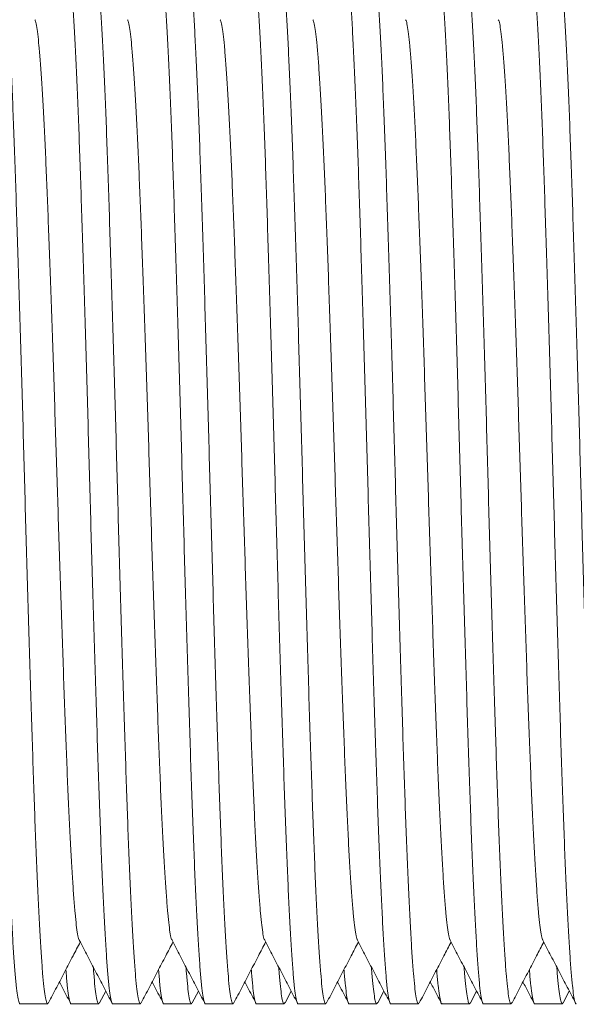
# Model space of a CAD drawing. Units: millimetres. Extents: x -159 to 492, y -177 to 435.
# Drawn here: x 45 to 56, y -157 to -138 of the extents above; entities that cross this region are included whole.
import ezdxf

# ---------------------------------------------------------------- set-up
doc = ezdxf.new("R2010")
doc.units = ezdxf.units.MM

msp = doc.modelspace()

# ---------------------------------------------------------------- linework, layer by layer
at = {"color": 7, "linetype": 'Continuous', "lineweight": 0}
for p, q in [((46.861, -157.38), (46.982, -157.148)), ((48.675, -157.38), (48.796, -157.148)), ((50.489, -157.38), (50.61, -157.148)), ((52.303, -157.38), (52.424, -157.148)), ((54.117, -157.38), (54.238, -157.148)), ((55.931, -157.38), (56.052, -157.148)), ((45.305, -157.396), (45.845, -157.396)), ((46.305, -157.396), (46.845, -157.396)), ((47.119, -157.396), (47.659, -157.396)), ((48.119, -157.396), (48.659, -157.396)), ((48.933, -157.396), (49.473, -157.396)), ((49.933, -157.396), (50.473, -157.396)), ((50.747, -157.396), (51.287, -157.396)), ((51.747, -157.396), (52.287, -157.396)), ((52.561, -157.396), (53.101, -157.396)), ((53.561, -157.396), (54.101, -157.396)), ((54.375, -157.396), (54.915, -157.396)), ((55.375, -157.396), (55.915, -157.396))]:
    msp.add_line(p, q, dxfattribs=at)
for points, knots in [([(45.305, -157.395), (45.305, -157.395), (45.296, -157.408), (45.279, -157.361), (45.253, -157.247), (45.228, -157.047), (45.203, -156.775), (45.179, -156.43), (45.153, -156.014), (45.128, -155.532), (45.102, -154.987), (45.077, -154.38), (45.052, -153.719), (45.027, -153.007), (45.002, -152.249), (44.977, -151.447), (44.951, -150.612), (44.926, -149.754), (44.9, -148.884), (44.875, -148.007), (44.851, -147.122), (44.826, -146.232), (44.801, -145.339), (44.775, -144.454), (44.749, -143.589), (44.723, -142.757), (44.698, -141.969), (44.674, -141.228), (44.65, -140.532), (44.625, -139.877), (44.599, -139.27), (44.573, -138.719), (44.547, -138.234), (44.522, -137.821), (44.497, -137.484), (44.473, -137.222), (44.448, -137.033), (44.423, -136.922), (44.401, -136.881), (44.387, -136.91), (44.382, -136.921)], [0, 0, 0, 0, 0.000566, 0.028291, 0.055906, 0.083308, 0.110461, 0.137823, 0.164921, 0.19214, 0.219378, 0.246531, 0.273987, 0.301165, 0.328465, 0.356016, 0.383714, 0.410956, 0.438133, 0.465142, 0.491886, 0.519118, 0.546624, 0.5743, 0.602037, 0.629728, 0.656776, 0.683575, 0.710272, 0.73724, 0.764888, 0.792622, 0.820332, 0.847911, 0.875252, 0.901924, 0.928848, 0.955975, 0.983205, 1, 1, 1, 1]), ([(44.938, -136.897), (44.938, -136.896), (44.947, -136.883), (44.964, -136.93), (44.99, -137.044), (45.015, -137.244), (45.039, -137.517), (45.064, -137.862), (45.09, -138.277), (45.115, -138.759), (45.141, -139.305), (45.166, -139.911), (45.191, -140.572), (45.216, -141.285), (45.24, -142.043), (45.266, -142.845), (45.292, -143.68), (45.317, -144.537), (45.343, -145.407), (45.368, -146.285), (45.392, -147.17), (45.416, -148.06), (45.442, -148.953), (45.468, -149.837), (45.494, -150.703), (45.519, -151.534), (45.545, -152.323), (45.569, -153.063), (45.593, -153.759), (45.618, -154.414), (45.643, -155.022), (45.669, -155.573), (45.695, -156.057), (45.721, -156.47), (45.746, -156.807), (45.77, -157.069), (45.795, -157.258), (45.82, -157.369), (45.842, -157.411), (45.856, -157.381), (45.861, -157.37)], [0, 0, 0, 0, 0.000566, 0.028291, 0.055906, 0.083308, 0.110461, 0.137823, 0.164921, 0.19214, 0.219378, 0.246531, 0.273987, 0.301165, 0.328465, 0.356016, 0.383714, 0.410956, 0.438133, 0.465142, 0.491886, 0.519118, 0.546624, 0.5743, 0.602037, 0.629728, 0.656776, 0.683575, 0.710272, 0.73724, 0.764888, 0.792622, 0.820332, 0.847911, 0.875252, 0.901924, 0.928848, 0.955975, 0.983205, 1, 1, 1, 1]), ([(47.119, -157.395), (47.119, -157.395), (47.11, -157.408), (47.093, -157.361), (47.067, -157.247), (47.042, -157.047), (47.017, -156.775), (46.993, -156.43), (46.967, -156.014), (46.942, -155.532), (46.916, -154.987), (46.891, -154.38), (46.866, -153.719), (46.841, -153.007), (46.816, -152.249), (46.791, -151.447), (46.765, -150.612), (46.74, -149.754), (46.714, -148.884), (46.689, -148.007), (46.665, -147.122), (46.64, -146.232), (46.615, -145.339), (46.589, -144.454), (46.563, -143.589), (46.537, -142.757), (46.512, -141.969), (46.488, -141.228), (46.464, -140.532), (46.439, -139.877), (46.413, -139.27), (46.387, -138.719), (46.361, -138.234), (46.336, -137.821), (46.311, -137.484), (46.287, -137.222), (46.262, -137.033), (46.237, -136.922), (46.215, -136.881), (46.201, -136.91), (46.196, -136.921)], [0, 0, 0, 0, 0.000566, 0.028291, 0.055906, 0.083308, 0.110461, 0.137823, 0.164921, 0.19214, 0.219378, 0.246531, 0.273987, 0.301165, 0.328465, 0.356016, 0.383714, 0.410956, 0.438133, 0.465142, 0.491886, 0.519118, 0.546624, 0.5743, 0.602037, 0.629728, 0.656776, 0.683575, 0.710272, 0.73724, 0.764888, 0.792622, 0.820332, 0.847911, 0.875252, 0.901924, 0.928848, 0.955975, 0.983205, 1, 1, 1, 1]), ([(46.752, -136.897), (46.752, -136.896), (46.761, -136.883), (46.778, -136.93), (46.804, -137.044), (46.829, -137.244), (46.853, -137.517), (46.878, -137.862), (46.904, -138.277), (46.929, -138.759), (46.955, -139.305), (46.98, -139.911), (47.005, -140.572), (47.03, -141.285), (47.054, -142.043), (47.08, -142.845), (47.106, -143.68), (47.131, -144.537), (47.157, -145.407), (47.182, -146.285), (47.206, -147.17), (47.23, -148.06), (47.256, -148.953), (47.282, -149.837), (47.308, -150.703), (47.333, -151.534), (47.359, -152.323), (47.383, -153.063), (47.407, -153.759), (47.432, -154.414), (47.457, -155.022), (47.483, -155.573), (47.509, -156.057), (47.535, -156.47), (47.56, -156.807), (47.584, -157.069), (47.609, -157.258), (47.634, -157.369), (47.656, -157.411), (47.67, -157.381), (47.675, -157.37)], [0, 0, 0, 0, 0.000566, 0.028291, 0.055906, 0.083308, 0.110461, 0.137823, 0.164921, 0.19214, 0.219378, 0.246531, 0.273987, 0.301165, 0.328465, 0.356016, 0.383714, 0.410956, 0.438133, 0.465142, 0.491886, 0.519118, 0.546624, 0.5743, 0.602037, 0.629728, 0.656776, 0.683575, 0.710272, 0.73724, 0.764888, 0.792622, 0.820332, 0.847911, 0.875252, 0.901924, 0.928848, 0.955975, 0.983205, 1, 1, 1, 1]), ([(48.933, -157.395), (48.933, -157.395), (48.924, -157.408), (48.907, -157.361), (48.881, -157.247), (48.856, -157.047), (48.831, -156.775), (48.807, -156.43), (48.781, -156.014), (48.756, -155.532), (48.73, -154.987), (48.705, -154.38), (48.68, -153.719), (48.655, -153.007), (48.63, -152.249), (48.605, -151.447), (48.579, -150.612), (48.554, -149.754), (48.528, -148.884), (48.503, -148.007), (48.479, -147.122), (48.454, -146.232), (48.429, -145.339), (48.403, -144.454), (48.377, -143.589), (48.351, -142.757), (48.326, -141.969), (48.302, -141.228), (48.278, -140.532), (48.253, -139.877), (48.227, -139.27), (48.201, -138.719), (48.175, -138.234), (48.15, -137.821), (48.125, -137.484), (48.101, -137.222), (48.076, -137.033), (48.051, -136.922), (48.029, -136.881), (48.015, -136.91), (48.01, -136.921)], [0, 0, 0, 0, 0.000566, 0.028291, 0.055906, 0.083308, 0.110461, 0.137823, 0.164921, 0.19214, 0.219378, 0.246531, 0.273987, 0.301165, 0.328465, 0.356016, 0.383714, 0.410956, 0.438133, 0.465142, 0.491886, 0.519118, 0.546624, 0.5743, 0.602037, 0.629728, 0.656776, 0.683575, 0.710272, 0.73724, 0.764888, 0.792622, 0.820332, 0.847911, 0.875252, 0.901924, 0.928848, 0.955975, 0.983205, 1, 1, 1, 1]), ([(48.566, -136.897), (48.566, -136.896), (48.575, -136.883), (48.592, -136.93), (48.618, -137.044), (48.643, -137.244), (48.667, -137.517), (48.692, -137.862), (48.718, -138.277), (48.743, -138.759), (48.769, -139.305), (48.794, -139.911), (48.819, -140.572), (48.844, -141.285), (48.868, -142.043), (48.894, -142.845), (48.92, -143.68), (48.945, -144.537), (48.971, -145.407), (48.996, -146.285), (49.02, -147.17), (49.044, -148.06), (49.07, -148.953), (49.096, -149.837), (49.122, -150.703), (49.147, -151.534), (49.173, -152.323), (49.197, -153.063), (49.221, -153.759), (49.246, -154.414), (49.271, -155.022), (49.297, -155.573), (49.323, -156.057), (49.349, -156.47), (49.374, -156.807), (49.398, -157.069), (49.423, -157.258), (49.448, -157.369), (49.47, -157.411), (49.484, -157.381), (49.489, -157.37)], [0, 0, 0, 0, 0.000566, 0.028291, 0.055906, 0.083308, 0.110461, 0.137823, 0.164921, 0.19214, 0.219378, 0.246531, 0.273987, 0.301165, 0.328465, 0.356016, 0.383714, 0.410956, 0.438133, 0.465142, 0.491886, 0.519118, 0.546624, 0.5743, 0.602037, 0.629728, 0.656776, 0.683575, 0.710272, 0.73724, 0.764888, 0.792622, 0.820332, 0.847911, 0.875252, 0.901924, 0.928848, 0.955975, 0.983205, 1, 1, 1, 1]), ([(50.747, -157.395), (50.747, -157.395), (50.738, -157.408), (50.721, -157.361), (50.695, -157.247), (50.67, -157.047), (50.645, -156.775), (50.621, -156.43), (50.595, -156.014), (50.57, -155.532), (50.544, -154.987), (50.519, -154.38), (50.494, -153.719), (50.469, -153.007), (50.444, -152.249), (50.419, -151.447), (50.393, -150.612), (50.368, -149.754), (50.342, -148.884), (50.317, -148.007), (50.293, -147.122), (50.268, -146.232), (50.243, -145.339), (50.217, -144.454), (50.191, -143.589), (50.165, -142.757), (50.14, -141.969), (50.116, -141.228), (50.092, -140.532), (50.067, -139.877), (50.041, -139.27), (50.015, -138.719), (49.989, -138.234), (49.964, -137.821), (49.939, -137.484), (49.915, -137.222), (49.89, -137.033), (49.865, -136.922), (49.843, -136.881), (49.829, -136.91), (49.824, -136.921)], [0, 0, 0, 0, 0.000566, 0.028291, 0.055906, 0.083308, 0.110461, 0.137823, 0.164921, 0.19214, 0.219378, 0.246531, 0.273987, 0.301165, 0.328465, 0.356016, 0.383714, 0.410956, 0.438133, 0.465142, 0.491886, 0.519118, 0.546624, 0.5743, 0.602037, 0.629728, 0.656776, 0.683575, 0.710272, 0.73724, 0.764888, 0.792622, 0.820332, 0.847911, 0.875252, 0.901924, 0.928848, 0.955975, 0.983205, 1, 1, 1, 1]), ([(50.38, -136.897), (50.38, -136.896), (50.389, -136.883), (50.406, -136.93), (50.432, -137.044), (50.457, -137.244), (50.481, -137.517), (50.506, -137.862), (50.532, -138.277), (50.557, -138.759), (50.583, -139.305), (50.608, -139.911), (50.633, -140.572), (50.658, -141.285), (50.682, -142.043), (50.708, -142.845), (50.734, -143.68), (50.759, -144.537), (50.785, -145.407), (50.81, -146.285), (50.834, -147.17), (50.858, -148.06), (50.884, -148.953), (50.91, -149.837), (50.936, -150.703), (50.961, -151.534), (50.987, -152.323), (51.011, -153.063), (51.035, -153.759), (51.06, -154.414), (51.085, -155.022), (51.111, -155.573), (51.137, -156.057), (51.163, -156.47), (51.188, -156.807), (51.212, -157.069), (51.237, -157.258), (51.262, -157.369), (51.284, -157.411), (51.298, -157.381), (51.303, -157.37)], [0, 0, 0, 0, 0.000566, 0.028291, 0.055906, 0.083308, 0.110461, 0.137823, 0.164921, 0.19214, 0.219378, 0.246531, 0.273987, 0.301165, 0.328465, 0.356016, 0.383714, 0.410956, 0.438133, 0.465142, 0.491886, 0.519118, 0.546624, 0.5743, 0.602037, 0.629728, 0.656776, 0.683575, 0.710272, 0.73724, 0.764888, 0.792622, 0.820332, 0.847911, 0.875252, 0.901924, 0.928848, 0.955975, 0.983205, 1, 1, 1, 1]), ([(52.561, -157.395), (52.561, -157.395), (52.552, -157.408), (52.535, -157.361), (52.509, -157.247), (52.484, -157.047), (52.459, -156.775), (52.435, -156.43), (52.409, -156.014), (52.384, -155.532), (52.358, -154.987), (52.333, -154.38), (52.308, -153.719), (52.283, -153.007), (52.258, -152.249), (52.233, -151.447), (52.207, -150.612), (52.182, -149.754), (52.156, -148.884), (52.131, -148.007), (52.107, -147.122), (52.082, -146.232), (52.057, -145.339), (52.031, -144.454), (52.005, -143.589), (51.979, -142.757), (51.954, -141.969), (51.93, -141.228), (51.906, -140.532), (51.881, -139.877), (51.855, -139.27), (51.829, -138.719), (51.803, -138.234), (51.778, -137.821), (51.753, -137.484), (51.729, -137.222), (51.704, -137.033), (51.679, -136.922), (51.657, -136.881), (51.643, -136.91), (51.638, -136.921)], [0, 0, 0, 0, 0.000566, 0.028291, 0.055906, 0.083308, 0.110461, 0.137823, 0.164921, 0.19214, 0.219378, 0.246531, 0.273987, 0.301165, 0.328465, 0.356016, 0.383714, 0.410956, 0.438133, 0.465142, 0.491886, 0.519118, 0.546624, 0.5743, 0.602037, 0.629728, 0.656776, 0.683575, 0.710272, 0.73724, 0.764888, 0.792622, 0.820332, 0.847911, 0.875252, 0.901924, 0.928848, 0.955975, 0.983205, 1, 1, 1, 1]), ([(52.194, -136.897), (52.194, -136.896), (52.203, -136.883), (52.22, -136.93), (52.246, -137.044), (52.271, -137.244), (52.295, -137.517), (52.32, -137.862), (52.346, -138.277), (52.371, -138.759), (52.397, -139.305), (52.422, -139.911), (52.447, -140.572), (52.472, -141.285), (52.496, -142.043), (52.522, -142.845), (52.548, -143.68), (52.573, -144.537), (52.599, -145.407), (52.624, -146.285), (52.648, -147.17), (52.672, -148.06), (52.698, -148.953), (52.724, -149.837), (52.75, -150.703), (52.775, -151.534), (52.801, -152.323), (52.825, -153.063), (52.849, -153.759), (52.874, -154.414), (52.899, -155.022), (52.925, -155.573), (52.951, -156.057), (52.977, -156.47), (53.002, -156.807), (53.026, -157.069), (53.051, -157.258), (53.076, -157.369), (53.098, -157.411), (53.112, -157.381), (53.117, -157.37)], [0, 0, 0, 0, 0.000566, 0.028291, 0.055906, 0.083308, 0.110461, 0.137823, 0.164921, 0.19214, 0.219378, 0.246531, 0.273987, 0.301165, 0.328465, 0.356016, 0.383714, 0.410956, 0.438133, 0.465142, 0.491886, 0.519118, 0.546624, 0.5743, 0.602037, 0.629728, 0.656776, 0.683575, 0.710272, 0.73724, 0.764888, 0.792622, 0.820332, 0.847911, 0.875252, 0.901924, 0.928848, 0.955975, 0.983205, 1, 1, 1, 1]), ([(54.375, -157.395), (54.375, -157.395), (54.366, -157.408), (54.349, -157.361), (54.323, -157.247), (54.298, -157.047), (54.273, -156.775), (54.249, -156.43), (54.223, -156.014), (54.198, -155.532), (54.172, -154.987), (54.147, -154.38), (54.122, -153.719), (54.097, -153.007), (54.072, -152.249), (54.047, -151.447), (54.021, -150.612), (53.996, -149.754), (53.97, -148.884), (53.945, -148.007), (53.921, -147.122), (53.896, -146.232), (53.871, -145.339), (53.845, -144.454), (53.819, -143.589), (53.793, -142.757), (53.768, -141.969), (53.744, -141.228), (53.72, -140.532), (53.695, -139.877), (53.669, -139.27), (53.643, -138.719), (53.617, -138.234), (53.592, -137.821), (53.567, -137.484), (53.543, -137.222), (53.518, -137.033), (53.493, -136.922), (53.471, -136.881), (53.457, -136.91), (53.452, -136.921)], [0, 0, 0, 0, 0.000566, 0.028291, 0.055906, 0.083308, 0.110461, 0.137823, 0.164921, 0.19214, 0.219378, 0.246531, 0.273987, 0.301165, 0.328465, 0.356016, 0.383714, 0.410956, 0.438133, 0.465142, 0.491886, 0.519118, 0.546624, 0.5743, 0.602037, 0.629728, 0.656776, 0.683575, 0.710272, 0.73724, 0.764888, 0.792622, 0.820332, 0.847911, 0.875252, 0.901924, 0.928848, 0.955975, 0.983205, 1, 1, 1, 1]), ([(54.008, -136.897), (54.008, -136.896), (54.017, -136.883), (54.034, -136.93), (54.06, -137.044), (54.085, -137.244), (54.109, -137.517), (54.134, -137.862), (54.16, -138.277), (54.185, -138.759), (54.211, -139.305), (54.236, -139.911), (54.261, -140.572), (54.286, -141.285), (54.31, -142.043), (54.336, -142.845), (54.362, -143.68), (54.387, -144.537), (54.413, -145.407), (54.438, -146.285), (54.462, -147.17), (54.486, -148.06), (54.512, -148.953), (54.538, -149.837), (54.564, -150.703), (54.589, -151.534), (54.615, -152.323), (54.639, -153.063), (54.663, -153.759), (54.688, -154.414), (54.713, -155.022), (54.739, -155.573), (54.765, -156.057), (54.791, -156.47), (54.816, -156.807), (54.84, -157.069), (54.865, -157.258), (54.89, -157.369), (54.912, -157.411), (54.926, -157.381), (54.931, -157.37)], [0, 0, 0, 0, 0.000566, 0.028291, 0.055906, 0.083308, 0.110461, 0.137823, 0.164921, 0.19214, 0.219378, 0.246531, 0.273987, 0.301165, 0.328465, 0.356016, 0.383714, 0.410956, 0.438133, 0.465142, 0.491886, 0.519118, 0.546624, 0.5743, 0.602037, 0.629728, 0.656776, 0.683575, 0.710272, 0.73724, 0.764888, 0.792622, 0.820332, 0.847911, 0.875252, 0.901924, 0.928848, 0.955975, 0.983205, 1, 1, 1, 1]), ([(56.189, -157.395), (56.189, -157.395), (56.18, -157.408), (56.163, -157.361), (56.137, -157.247), (56.112, -157.047), (56.087, -156.775), (56.063, -156.43), (56.037, -156.014), (56.012, -155.532), (55.986, -154.987), (55.961, -154.38), (55.936, -153.719), (55.911, -153.007), (55.886, -152.249), (55.861, -151.447), (55.835, -150.612), (55.81, -149.754), (55.784, -148.884), (55.759, -148.007), (55.735, -147.122), (55.71, -146.232), (55.685, -145.339), (55.659, -144.454), (55.633, -143.589), (55.607, -142.757), (55.582, -141.969), (55.558, -141.228), (55.534, -140.532), (55.509, -139.877), (55.483, -139.27), (55.457, -138.719), (55.431, -138.234), (55.406, -137.821), (55.381, -137.484), (55.357, -137.222), (55.332, -137.033), (55.307, -136.922), (55.285, -136.881), (55.271, -136.91), (55.266, -136.921)], [0, 0, 0, 0, 0.000566, 0.028291, 0.055906, 0.083308, 0.110461, 0.137823, 0.164921, 0.19214, 0.219378, 0.246531, 0.273987, 0.301165, 0.328465, 0.356016, 0.383714, 0.410956, 0.438133, 0.465142, 0.491886, 0.519118, 0.546624, 0.5743, 0.602037, 0.629728, 0.656776, 0.683575, 0.710272, 0.73724, 0.764888, 0.792622, 0.820332, 0.847911, 0.875252, 0.901924, 0.928848, 0.955975, 0.983205, 1, 1, 1, 1]), ([(55.822, -136.897), (55.822, -136.896), (55.831, -136.883), (55.848, -136.93), (55.874, -137.044), (55.899, -137.244), (55.923, -137.517), (55.948, -137.862), (55.974, -138.277), (55.999, -138.759), (56.025, -139.305), (56.05, -139.911), (56.075, -140.572), (56.1, -141.285), (56.124, -142.043), (56.15, -142.845), (56.176, -143.68), (56.201, -144.537), (56.227, -145.407), (56.252, -146.285), (56.276, -147.17), (56.3, -148.06), (56.326, -148.953), (56.352, -149.837), (56.378, -150.703), (56.403, -151.534), (56.429, -152.323), (56.453, -153.063), (56.477, -153.759), (56.502, -154.414), (56.527, -155.022), (56.553, -155.573), (56.579, -156.057), (56.605, -156.47), (56.63, -156.807), (56.654, -157.069), (56.679, -157.258), (56.704, -157.369), (56.726, -157.411), (56.74, -157.381), (56.745, -157.37)], [0, 0, 0, 0, 0.000566, 0.028291, 0.055906, 0.083308, 0.110461, 0.137823, 0.164921, 0.19214, 0.219378, 0.246531, 0.273987, 0.301165, 0.328465, 0.356016, 0.383714, 0.410956, 0.438133, 0.465142, 0.491886, 0.519118, 0.546624, 0.5743, 0.602037, 0.629728, 0.656776, 0.683575, 0.710272, 0.73724, 0.764888, 0.792622, 0.820332, 0.847911, 0.875252, 0.901924, 0.928848, 0.955975, 0.983205, 1, 1, 1, 1]), ([(46.464, -156.147), (46.461, -156.144), (46.45, -156.132), (46.43, -156.04), (46.405, -155.871), (46.381, -155.631), (46.356, -155.328), (46.331, -154.964), (46.305, -154.541), (46.28, -154.061), (46.254, -153.528), (46.229, -152.947), (46.205, -152.32), (46.18, -151.654), (46.154, -150.948), (46.129, -150.214), (46.103, -149.459), (46.078, -148.693), (46.053, -147.92), (46.028, -147.141), (46.004, -146.357), (45.978, -145.57), (45.953, -144.791), (45.927, -144.029), (45.901, -143.296), (45.876, -142.601), (45.851, -141.948), (45.827, -141.334), (45.802, -140.757), (45.777, -140.221), (45.751, -139.734), (45.725, -139.306), (45.699, -138.941), (45.674, -138.643), (45.65, -138.41), (45.626, -138.247), (45.607, -138.158), (45.596, -138.146), (45.593, -138.144)], [0, 0, 0, 0, 0.008579, 0.037852, 0.066898, 0.095681, 0.124686, 0.15341, 0.182263, 0.211136, 0.239919, 0.269023, 0.297832, 0.32677, 0.355975, 0.385335, 0.414213, 0.443021, 0.471651, 0.5, 0.528867, 0.558024, 0.58736, 0.616763, 0.646116, 0.674787, 0.703194, 0.731494, 0.760081, 0.789389, 0.818787, 0.84816, 0.877394, 0.906377, 0.934649, 0.963189, 0.991945, 1, 1, 1, 1]), ([(48.278, -156.147), (48.275, -156.144), (48.264, -156.132), (48.244, -156.04), (48.219, -155.871), (48.195, -155.631), (48.17, -155.328), (48.145, -154.964), (48.119, -154.541), (48.094, -154.061), (48.068, -153.528), (48.043, -152.947), (48.019, -152.32), (47.994, -151.654), (47.968, -150.948), (47.943, -150.214), (47.917, -149.459), (47.892, -148.693), (47.867, -147.92), (47.842, -147.141), (47.818, -146.357), (47.792, -145.57), (47.767, -144.791), (47.741, -144.029), (47.715, -143.296), (47.69, -142.601), (47.665, -141.948), (47.641, -141.334), (47.616, -140.757), (47.591, -140.221), (47.565, -139.734), (47.539, -139.306), (47.513, -138.941), (47.488, -138.643), (47.464, -138.41), (47.44, -138.247), (47.421, -138.158), (47.41, -138.146), (47.407, -138.144)], [0, 0, 0, 0, 0.008579, 0.037852, 0.066898, 0.095681, 0.124686, 0.15341, 0.182263, 0.211136, 0.239919, 0.269023, 0.297832, 0.32677, 0.355975, 0.385335, 0.414213, 0.443021, 0.471651, 0.5, 0.528867, 0.558024, 0.58736, 0.616763, 0.646116, 0.674787, 0.703194, 0.731494, 0.760081, 0.789389, 0.818787, 0.84816, 0.877394, 0.906377, 0.934649, 0.963189, 0.991945, 1, 1, 1, 1]), ([(50.092, -156.147), (50.089, -156.144), (50.078, -156.132), (50.058, -156.04), (50.033, -155.871), (50.009, -155.631), (49.984, -155.328), (49.959, -154.964), (49.933, -154.541), (49.908, -154.061), (49.882, -153.528), (49.857, -152.947), (49.833, -152.32), (49.808, -151.654), (49.782, -150.948), (49.757, -150.214), (49.731, -149.459), (49.706, -148.693), (49.681, -147.92), (49.656, -147.141), (49.632, -146.357), (49.606, -145.57), (49.581, -144.791), (49.555, -144.029), (49.529, -143.296), (49.504, -142.601), (49.479, -141.948), (49.455, -141.334), (49.43, -140.757), (49.405, -140.221), (49.379, -139.734), (49.353, -139.306), (49.327, -138.941), (49.302, -138.643), (49.278, -138.41), (49.254, -138.247), (49.235, -138.158), (49.224, -138.146), (49.221, -138.144)], [0, 0, 0, 0, 0.008579, 0.037852, 0.066898, 0.095681, 0.124686, 0.15341, 0.182263, 0.211136, 0.239919, 0.269023, 0.297832, 0.32677, 0.355975, 0.385335, 0.414213, 0.443021, 0.471651, 0.5, 0.528867, 0.558024, 0.58736, 0.616763, 0.646116, 0.674787, 0.703194, 0.731494, 0.760081, 0.789389, 0.818787, 0.84816, 0.877394, 0.906377, 0.934649, 0.963189, 0.991945, 1, 1, 1, 1]), ([(51.906, -156.147), (51.903, -156.144), (51.892, -156.132), (51.872, -156.04), (51.847, -155.871), (51.823, -155.631), (51.798, -155.328), (51.773, -154.964), (51.747, -154.541), (51.722, -154.061), (51.696, -153.528), (51.671, -152.947), (51.647, -152.32), (51.622, -151.654), (51.596, -150.948), (51.571, -150.214), (51.545, -149.459), (51.52, -148.693), (51.495, -147.92), (51.47, -147.141), (51.446, -146.357), (51.42, -145.57), (51.395, -144.791), (51.369, -144.029), (51.343, -143.296), (51.318, -142.601), (51.293, -141.948), (51.269, -141.334), (51.244, -140.757), (51.219, -140.221), (51.193, -139.734), (51.167, -139.306), (51.141, -138.941), (51.116, -138.643), (51.092, -138.41), (51.068, -138.247), (51.049, -138.158), (51.038, -138.146), (51.035, -138.144)], [0, 0, 0, 0, 0.008579, 0.037852, 0.066898, 0.095681, 0.124686, 0.15341, 0.182263, 0.211136, 0.239919, 0.269023, 0.297832, 0.32677, 0.355975, 0.385335, 0.414213, 0.443021, 0.471651, 0.5, 0.528867, 0.558024, 0.58736, 0.616763, 0.646116, 0.674787, 0.703194, 0.731494, 0.760081, 0.789389, 0.818787, 0.84816, 0.877394, 0.906377, 0.934649, 0.963189, 0.991945, 1, 1, 1, 1]), ([(53.72, -156.147), (53.717, -156.144), (53.706, -156.132), (53.686, -156.04), (53.661, -155.871), (53.637, -155.631), (53.612, -155.328), (53.587, -154.964), (53.561, -154.541), (53.536, -154.061), (53.51, -153.528), (53.485, -152.947), (53.461, -152.32), (53.436, -151.654), (53.41, -150.948), (53.385, -150.214), (53.359, -149.459), (53.334, -148.693), (53.309, -147.92), (53.284, -147.141), (53.26, -146.357), (53.234, -145.57), (53.209, -144.791), (53.183, -144.029), (53.157, -143.296), (53.132, -142.601), (53.107, -141.948), (53.083, -141.334), (53.058, -140.757), (53.033, -140.221), (53.007, -139.734), (52.981, -139.306), (52.955, -138.941), (52.93, -138.643), (52.906, -138.41), (52.882, -138.247), (52.863, -138.158), (52.852, -138.146), (52.849, -138.144)], [0, 0, 0, 0, 0.008579, 0.037852, 0.066898, 0.095681, 0.124686, 0.15341, 0.182263, 0.211136, 0.239919, 0.269023, 0.297832, 0.32677, 0.355975, 0.385335, 0.414213, 0.443021, 0.471651, 0.5, 0.528867, 0.558024, 0.58736, 0.616763, 0.646116, 0.674787, 0.703194, 0.731494, 0.760081, 0.789389, 0.818787, 0.84816, 0.877394, 0.906377, 0.934649, 0.963189, 0.991945, 1, 1, 1, 1]), ([(55.534, -156.147), (55.531, -156.144), (55.52, -156.132), (55.5, -156.04), (55.475, -155.871), (55.451, -155.631), (55.426, -155.328), (55.401, -154.964), (55.375, -154.541), (55.35, -154.061), (55.324, -153.528), (55.299, -152.947), (55.275, -152.32), (55.25, -151.654), (55.224, -150.948), (55.199, -150.214), (55.173, -149.459), (55.148, -148.693), (55.123, -147.92), (55.098, -147.141), (55.074, -146.357), (55.048, -145.57), (55.023, -144.791), (54.997, -144.029), (54.971, -143.296), (54.946, -142.601), (54.921, -141.948), (54.897, -141.334), (54.872, -140.757), (54.847, -140.221), (54.821, -139.734), (54.795, -139.306), (54.769, -138.941), (54.744, -138.643), (54.72, -138.41), (54.696, -138.247), (54.677, -138.158), (54.666, -138.146), (54.663, -138.144)], [0, 0, 0, 0, 0.008579, 0.037852, 0.066898, 0.095681, 0.124686, 0.15341, 0.182263, 0.211136, 0.239919, 0.269023, 0.297832, 0.32677, 0.355975, 0.385335, 0.414213, 0.443021, 0.471651, 0.5, 0.528867, 0.558024, 0.58736, 0.616763, 0.646116, 0.674787, 0.703194, 0.731494, 0.760081, 0.789389, 0.818787, 0.84816, 0.877394, 0.906377, 0.934649, 0.963189, 0.991945, 1, 1, 1, 1]), ([(45.861, -157.38), (45.914, -157.278), (46.021, -157.074), (46.181, -156.767), (46.334, -156.473), (46.435, -156.28), (46.482, -156.19)], [0, 0, 0, 0, 0.257462, 0.51489, 0.772284, 1, 1, 1, 1]), ([(46.464, -156.154), (46.517, -156.257), (46.623, -156.461), (46.783, -156.767), (46.943, -157.074), (47.05, -157.278), (47.103, -157.38)], [0, 0, 0, 0, 0.249952, 0.499936, 0.749951, 1, 1, 1, 1]), ([(47.675, -157.38), (47.728, -157.278), (47.835, -157.074), (47.995, -156.767), (48.148, -156.473), (48.249, -156.28), (48.296, -156.19)], [0, 0, 0, 0, 0.257462, 0.5148898, 0.7722845, 1, 1, 1, 1]), ([(48.278, -156.154), (48.331, -156.257), (48.437, -156.461), (48.597, -156.767), (48.757, -157.074), (48.864, -157.278), (48.917, -157.38)], [0, 0, 0, 0, 0.249952, 0.499936, 0.749951, 1, 1, 1, 1]), ([(49.489, -157.38), (49.542, -157.278), (49.649, -157.074), (49.809, -156.767), (49.962, -156.473), (50.063, -156.28), (50.11, -156.19)], [0, 0, 0, 0, 0.257462, 0.5148898, 0.7722845, 1, 1, 1, 1]), ([(50.092, -156.154), (50.145, -156.257), (50.251, -156.461), (50.411, -156.767), (50.571, -157.074), (50.678, -157.278), (50.731, -157.38)], [0, 0, 0, 0, 0.249952, 0.499936, 0.749951, 1, 1, 1, 1]), ([(51.303, -157.38), (51.356, -157.278), (51.463, -157.074), (51.623, -156.767), (51.776, -156.473), (51.877, -156.28), (51.924, -156.19)], [0, 0, 0, 0, 0.257462, 0.5148898, 0.7722845, 1, 1, 1, 1]), ([(51.906, -156.154), (51.959, -156.257), (52.065, -156.461), (52.225, -156.767), (52.385, -157.074), (52.492, -157.278), (52.545, -157.38)], [0, 0, 0, 0, 0.249952, 0.499936, 0.749951, 1, 1, 1, 1]), ([(53.117, -157.38), (53.17, -157.278), (53.277, -157.074), (53.437, -156.767), (53.59, -156.473), (53.691, -156.28), (53.738, -156.19)], [0, 0, 0, 0, 0.257462, 0.51489, 0.772284, 1, 1, 1, 1]), ([(53.72, -156.154), (53.773, -156.257), (53.879, -156.461), (54.039, -156.767), (54.199, -157.074), (54.306, -157.278), (54.359, -157.38)], [0, 0, 0, 0, 0.249952, 0.499936, 0.749951, 1, 1, 1, 1]), ([(54.931, -157.38), (54.984, -157.278), (55.091, -157.074), (55.251, -156.767), (55.404, -156.473), (55.505, -156.28), (55.552, -156.19)], [0, 0, 0, 0, 0.257462, 0.51489, 0.772284, 1, 1, 1, 1]), ([(55.534, -156.154), (55.587, -156.257), (55.693, -156.461), (55.853, -156.767), (56.013, -157.074), (56.12, -157.278), (56.173, -157.38)], [0, 0, 0, 0, 0.249952, 0.499936, 0.749951, 1, 1, 1, 1]), ([(46.305, -157.395), (46.305, -157.395), (46.296, -157.408), (46.279, -157.361), (46.253, -157.249), (46.228, -157.042), (46.211, -156.867), (46.202, -156.74), (46.201, -156.728)], [0, 0, 0, 0, 0.0050032, 0.2498958, 0.4938292, 0.7358667, 0.9757169, 1, 1, 1, 1]), ([(46.737, -156.679), (46.74, -156.719), (46.751, -156.873), (46.77, -157.066), (46.795, -157.259), (46.82, -157.369), (46.842, -157.411), (46.856, -157.381), (46.861, -157.37)], [0, 0, 0, 0, 0.071419, 0.269954, 0.470366, 0.672293, 0.874985, 1, 1, 1, 1]), ([(48.119, -157.395), (48.119, -157.395), (48.11, -157.408), (48.093, -157.361), (48.067, -157.249), (48.042, -157.042), (48.025, -156.867), (48.016, -156.74), (48.015, -156.728)], [0, 0, 0, 0, 0.005003, 0.249896, 0.493829, 0.735867, 0.975717, 1, 1, 1, 1]), ([(48.551, -156.679), (48.554, -156.719), (48.565, -156.873), (48.584, -157.066), (48.609, -157.259), (48.634, -157.369), (48.656, -157.411), (48.67, -157.381), (48.675, -157.37)], [0, 0, 0, 0, 0.071419, 0.269954, 0.470366, 0.672293, 0.874985, 1, 1, 1, 1]), ([(49.933, -157.395), (49.933, -157.395), (49.924, -157.408), (49.907, -157.361), (49.881, -157.249), (49.856, -157.042), (49.839, -156.867), (49.83, -156.74), (49.829, -156.728)], [0, 0, 0, 0, 0.005003, 0.249896, 0.493829, 0.735867, 0.975717, 1, 1, 1, 1]), ([(50.365, -156.679), (50.368, -156.719), (50.379, -156.873), (50.398, -157.066), (50.423, -157.259), (50.448, -157.369), (50.47, -157.411), (50.484, -157.381), (50.489, -157.37)], [0, 0, 0, 0, 0.071419, 0.269954, 0.470366, 0.672293, 0.874985, 1, 1, 1, 1]), ([(51.747, -157.395), (51.747, -157.395), (51.738, -157.408), (51.721, -157.361), (51.695, -157.249), (51.67, -157.042), (51.653, -156.867), (51.644, -156.74), (51.643, -156.728)], [0, 0, 0, 0, 0.0050032, 0.2498958, 0.4938292, 0.7358667, 0.9757169, 1, 1, 1, 1]), ([(52.179, -156.679), (52.182, -156.719), (52.193, -156.873), (52.212, -157.066), (52.237, -157.259), (52.262, -157.369), (52.284, -157.411), (52.298, -157.381), (52.303, -157.37)], [0, 0, 0, 0, 0.071419, 0.269954, 0.470366, 0.672293, 0.874985, 1, 1, 1, 1]), ([(53.561, -157.395), (53.561, -157.395), (53.552, -157.408), (53.535, -157.361), (53.509, -157.249), (53.484, -157.042), (53.467, -156.867), (53.458, -156.74), (53.457, -156.728)], [0, 0, 0, 0, 0.005003, 0.249896, 0.493829, 0.735867, 0.975717, 1, 1, 1, 1]), ([(53.993, -156.679), (53.996, -156.719), (54.007, -156.873), (54.026, -157.066), (54.051, -157.259), (54.076, -157.369), (54.098, -157.411), (54.112, -157.381), (54.117, -157.37)], [0, 0, 0, 0, 0.071419, 0.269954, 0.470366, 0.672293, 0.874985, 1, 1, 1, 1]), ([(55.375, -157.395), (55.375, -157.395), (55.366, -157.408), (55.349, -157.361), (55.323, -157.249), (55.298, -157.042), (55.281, -156.867), (55.272, -156.74), (55.271, -156.728)], [0, 0, 0, 0, 0.0050032, 0.2498958, 0.4938292, 0.7358667, 0.9757169, 1, 1, 1, 1]), ([(55.807, -156.679), (55.81, -156.719), (55.821, -156.873), (55.84, -157.066), (55.865, -157.259), (55.89, -157.369), (55.912, -157.411), (55.926, -157.381), (55.931, -157.37)], [0, 0, 0, 0, 0.071419, 0.269954, 0.470366, 0.672293, 0.874985, 1, 1, 1, 1]), ([(46.075, -156.97), (46.093, -157.004), (46.164, -157.141), (46.236, -157.278), (46.289, -157.38)], [0, 0, 0, 0, 0.252759, 1, 1, 1, 1]), ([(47.889, -156.97), (47.907, -157.004), (47.978, -157.141), (48.05, -157.278), (48.103, -157.38)], [0, 0, 0, 0, 0.252759, 1, 1, 1, 1]), ([(49.703, -156.97), (49.721, -157.004), (49.792, -157.141), (49.864, -157.278), (49.917, -157.38)], [0, 0, 0, 0, 0.252759, 1, 1, 1, 1]), ([(51.517, -156.97), (51.535, -157.004), (51.606, -157.141), (51.678, -157.278), (51.731, -157.38)], [0, 0, 0, 0, 0.252759, 1, 1, 1, 1]), ([(53.331, -156.97), (53.349, -157.004), (53.42, -157.141), (53.492, -157.278), (53.545, -157.38)], [0, 0, 0, 0, 0.252759, 1, 1, 1, 1]), ([(55.145, -156.97), (55.163, -157.004), (55.234, -157.141), (55.306, -157.278), (55.359, -157.38)], [0, 0, 0, 0, 0.252759, 1, 1, 1, 1])]:
    msp.add_open_spline(points, degree=3, knots=knots, dxfattribs=at)

doc.saveas('drawing.dxf')
